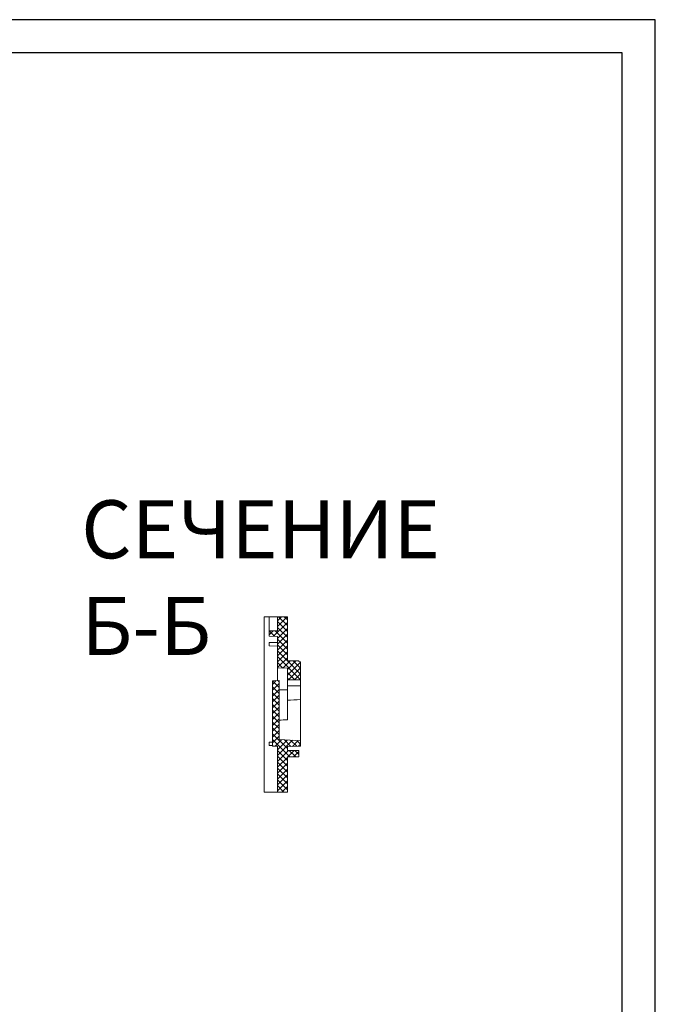
# Model space of a CAD drawing. Units: millimetres. Extents: x 328 to 1999, y -514 to 11.
# Drawn here: x 1903 to 1999, y -366 to -217 of the extents above; entities that cross this region are included whole.
import ezdxf

# ---------------------------------------------------------------- set-up
doc = ezdxf.new("R2010")
doc.units = ezdxf.units.MM
doc.header["$MEASUREMENT"] = 0
for name, color, linetype in [('1', 1, 'Continuous'), ('2', 2, 'Continuous'), ('наклейка', 41, 'Continuous')]:
    doc.layers.add(name, color=color, linetype=linetype)
doc.styles.add('SLDTEXTSTYLE1', font='TXT', dxfattribs={"width": 0.75})
pattern_1 = [(45, (1366.5372, -330.8539), (-0.44194174, 0.44194174), []), (135, (1366.5372, -330.8539), (-0.44194174, -0.44194174), [])]

msp = doc.modelspace()

# ---------------------------------------------------------------- hatches: boundary and pattern name
at = {"layer": 'наклейка', "linetype": 'Continuous', "lineweight": 0}
h = msp.add_hatch(dxfattribs=at)
h.set_pattern_fill('ANSI37', color=0, scale=5, style=0)
h.set_pattern_definition(pattern_1)
h.paths.add_polyline_path([(1942, -314.909), (1943.5, -314.987), (1943.5, -316.737), (1945.5, -316.737), (1945.5, -313.987), (1945.25, -313.983), (1945.25, -313.862), (1943.5, -313.862), (1943.5, -307.205), (1942, -307.205), (1942, -309.332), (1940.75, -309.356), (1940.75, -310.141), (1942, -310.166)])
h = msp.add_hatch(dxfattribs=at)
h.set_pattern_fill('ANSI37', color=0, scale=5, style=0)
h.set_pattern_definition(pattern_1)
h.paths.add_polyline_path([(1943.5, -328.362), (1945.25, -328.362), (1945.25, -327.362), (1943.5, -327.362), (1943.5, -326.772), (1945.5, -326.737), (1945.5, -325.908), (1942.25, -325.737), (1942.25, -316.808), (1941.25, -316.861), (1941.25, -326.737), (1942, -326.737), (1942, -333.667), (1943.5, -333.667)])

# ---------------------------------------------------------------- linework, layer by layer
at = {"color": 4, "linetype": 'Continuous', "lineweight": 15}
for p, q in [((1940.75, -307.205), (1940, -307.205)), ((1940, -333.667), (1940, -307.205)), ((1942, -307.205), (1940.75, -307.205)), ((1940.75, -307.205), (1940.75, -309.356)), ((1942, -307.205), (1942, -309.332)), ((1943.5, -307.205), (1942, -307.205)), ((1943.5, -307.205), (1943.5, -313.862)), ((1940.75, -309.356), (1942, -309.332)), ((1940.75, -310.141), (1940.75, -309.356)), ((1942, -310.166), (1940.75, -310.141)), ((1942, -310.166), (1942, -314.909)), ((1942, -311.09), (1940.75, -311.112)), ((1940.75, -311.112), (1940.75, -311.612)), ((1942, -311.634), (1940.75, -311.612)), ((1945.25, -313.862), (1943.5, -313.862)), ((1945.25, -313.862), (1945.25, -313.983)), ((1945.5, -313.987), (1945.25, -313.983)), ((1945.5, -316.737), (1945.5, -313.987)), ((1942, -316.821), (1942, -314.909)), ((1943.5, -314.987), (1942, -314.909)), ((1943.5, -314.987), (1943.5, -316.737)), ((1942.25, -316.808), (1941.25, -316.861)), ((1941.25, -326.737), (1941.25, -316.861)), ((1942.25, -325.737), (1942.25, -316.808)), ((1943.5, -317.612), (1943.5, -316.737)), ((1945.5, -316.737), (1943.5, -316.737)), ((1943.5, -319.799), (1943.5, -317.612)), ((1943.5, -317.612), (1945.5, -317.612)), ((1945.5, -316.737), (1945.5, -317.612)), ((1945.5, -317.612), (1945.5, -319.69)), ((1943.5, -318.237), (1942.25, -318.237)), ((1943.5, -322.737), (1943.5, -319.799)), ((1941.25, -326.104), (1940.75, -326.112)), ((1940.75, -326.112), (1940.75, -326.612)), ((1941.25, -326.621), (1940.75, -326.612)), ((1942.25, -325.737), (1945.5, -325.908)), ((1945.5, -326.737), (1945.5, -325.908)), ((1941.25, -326.737), (1942, -326.737)), ((1942, -326.737), (1942, -333.667)), ((1943.5, -326.772), (1945.5, -326.737)), ((1943.5, -326.772), (1943.5, -327.362)), ((1945.25, -327.362), (1943.5, -327.362)), ((1945.25, -327.362), (1945.25, -328.362)), ((1943.5, -328.362), (1943.5, -333.667)), ((1945.25, -328.362), (1943.5, -328.362)), ((1940, -333.667), (1942, -333.667)), ((1943.5, -333.667), (1942, -333.667))]:
    msp.add_line(p, q, dxfattribs=at)
at = {"color": 4, "linetype": 'Continuous', "lineweight": 15, "flags": 128}
msp.add_lwpolyline([(1945.5, -319.69), (1945.5, -319.774), (1945.5, -319.88), (1945.5, -320.005), (1945.5, -320.15), (1945.5, -320.313), (1945.5, -320.494), (1945.5, -320.69), (1945.5, -320.901), (1945.5, -321.125), (1945.5, -321.36), (1945.5, -321.605), (1945.5, -321.858), (1945.5, -322.117), (1945.5, -322.381), (1945.5, -322.647), (1945.5, -322.914), (1945.5, -323.179), (1945.5, -323.441), (1945.5, -323.699), (1945.5, -323.949), (1945.5, -324.191), (1945.5, -324.423), (1945.5, -324.643), (1945.5, -324.849), (1945.5, -325.04), (1945.5, -325.215), (1945.5, -325.373), (1945.5, -325.512), (1945.5, -325.631), (1945.5, -325.73), (1945.5, -325.807), (1945.5, -325.863), (1945.5, -325.896), (1945.5, -325.908)], dxfattribs=at)
at = {"color": 4, "linetype": 'Continuous', "lineweight": 15}
for points in [[(1943.5, -319.799), (1944.167, -319.763), (1944.833, -319.726), (1945.5, -319.69)], [(1942.25, -322.803), (1942.667, -322.781), (1943.083, -322.759), (1943.5, -322.737)]]:
    msp.add_open_spline(points, degree=3, dxfattribs=at)
at = {"layer": '1'}
for p, q in [((1993.985, -222.162), (1598.985, -222.162)), ((1993.985, -509.162), (1993.985, -222.162))]:
    msp.add_line(p, q, dxfattribs=at)
at = {"layer": '2'}
for p, q in [((1998.985, -217.162), (1578.985, -217.162)), ((1998.985, -514.162), (1998.985, -217.162))]:
    msp.add_line(p, q, dxfattribs=at)

# ---------------------------------------------------------------- texts
at = {"color": 7, "linetype": 'Continuous', "lineweight": 0, "insert": (1912.415, -289.644), "char_height": 8.75, "attachment_point": 1, "style": 'SLDTEXTSTYLE1'}
msp.add_mtext('{\\Ftxt.shx|c204;СЕЧЕНИЕ Б-Б}', dxfattribs=at)

doc.saveas('drawing.dxf')
